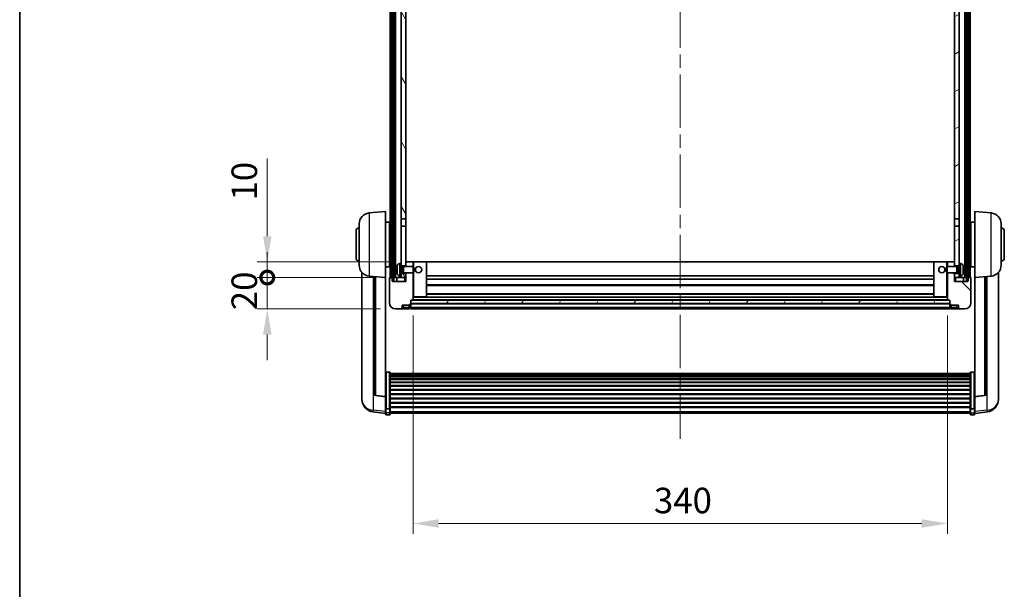
# Model space of a CAD drawing. Units: millimetres. Extents: x 0 to 13168, y 0 to 1827.
# Drawn here: x 2356 to 2983, y 1102 to 1464 of the extents above; entities that cross this region are included whole.
import ezdxf

# ---------------------------------------------------------------- set-up
doc = ezdxf.new("R2010")
doc.units = ezdxf.units.MM
doc.header["$LTSCALE"] = 6
doc.linetypes.add('CHAIN', pattern=[0.3543, 0.2362, -0.0295, 0.0591, -0.0295])
doc.layers.get('Defpoints').update_dxf_attribs({"lineweight": 25})
for name, color, linetype, lineweight in [('Border (ISO)', 7, 'Continuous', 35), ('Centerline (ISO)', 131, 'Continuous', 18), ('Dimension (ISO)', 7, 'Continuous', 18), ('Hatch (ISO)', 1, 'Continuous', 18), ('Visible (ISO)', 7, 'Continuous', 35), ('Visible Narrow (ISO)', 7, 'Continuous', 25)]:
    doc.layers.add(name, color=color, linetype=linetype, lineweight=lineweight)
doc.styles.add('Note Text (TK)', font='txt')
doc.dimstyles.new('Default - Method 1b (TK)', dxfattribs={"dimscale": 6, "dimtxt": 2.5, "dimasz": 2.5, "dimexe": 1, "dimexo": 1.5, "dimgap": 1, "dimtad": 1, "dimtoh": 1, "dimrnd": 1e-08, "dimdsep": 46, "dimtxsty": 'Note Text (TK)', "dimcen": 0.09, "dimdle": 5, "dimclrd": 100, "dimclre": 100, "dimclrt": 7, "dimadec": 1, "dimazin": 1, "dimtfac": 1, "dimtmove": 0, "dimatfit": 3, "dimfxl": 0, "dimtolj": 1, "dimlwd": -1, "dimlwe": -1, "dimarcsym": 0})
pattern_1 = [(60, (2261.75, -52), (-17.8726, 10.31876), [])]

# ---------------------------------------------------------------- blocks, each defined once
blk = doc.blocks.new('図面枠 tk図枠')
at = {"layer": 'Border (ISO)'}
blk.add_line((14.5, 289), (14.5, 8), dxfattribs=at)
blk = doc.blocks.new('*D65')
at = {"layer": 'Defpoints', "color": 0, "transparency": 16777216}
for p in [(2606.3, 1285.69), (2946.3, 1285.69), (2946.3, 1143.49)]:
    blk.add_point(p, dxfattribs=at)
at = {"layer": 'Dimension (ISO)', "color": 100, "transparency": 16777216}
for p, q in [((2606.3, 1275.94), (2606.3, 1136.99)), ((2946.3, 1275.94), (2946.3, 1136.99)), ((2622.55, 1143.49), (2930.05, 1143.49))]:
    blk.add_line(p, q, dxfattribs=at)
for points in [[(2622.55, 1146.2), (2622.55, 1140.78), (2606.3, 1143.49)], [(2930.05, 1146.2), (2930.05, 1140.78), (2946.3, 1143.49)]]:
    blk.add_solid(points, dxfattribs=at)
at = {"layer": 'Dimension (ISO)', "color": 7, "transparency": 16777216, "insert": (2759.58, 1158.12), "char_height": 16.25, "attachment_point": 4, "style": 'Note Text (TK)'}
blk.add_mtext('\\A1;340', dxfattribs=at)
blk = doc.blocks.new('_DotSmall')
at = {"color": 0, "linetype": 'ByBlock', "const_width": 0.5}
blk.add_lwpolyline([(-0.0625, 0, 1), (0.0625, 0, 1)], format="xyb", close=True, dxfattribs=at)
blk = doc.blocks.new('*D77')
at = {"layer": 'Defpoints', "color": 0, "transparency": 16777216}
for p in [(2513.55, 1299.99), (2591.55, 1299.99), (2595.3, 1279.99)]:
    blk.add_point(p, dxfattribs=at)
at = {"layer": 'Dimension (ISO)', "color": 100, "transparency": 16777216}
for p, q in [((2513.55, 1299.99), (2513.55, 1316.24)), ((2581.8, 1299.99), (2507.05, 1299.99)), ((2513.55, 1279.99), (2513.55, 1299.99)), ((2585.55, 1279.99), (2507.05, 1279.99)), ((2513.55, 1263.74), (2513.55, 1247.49))]:
    blk.add_line(p, q, dxfattribs=at)
blk.add_solid([(2510.84, 1263.74), (2516.25, 1263.74), (2513.55, 1279.99)], dxfattribs=at)
at = {"layer": 'Dimension (ISO)', "color": 100, "transparency": 16777216, "xscale": 16.25, "yscale": 16.25, "zscale": 16.25, "rotation": 270}
blk.add_blockref('_DotSmall', (2513.55, 1299.99), dxfattribs=at)
at = {"layer": 'Dimension (ISO)', "color": 7, "transparency": 16777216, "insert": (2498.92, 1279.19), "char_height": 16.25, "attachment_point": 4, "rotation": 90, "style": 'Note Text (TK)'}
blk.add_mtext('\\A1;20', dxfattribs=at)
blk = doc.blocks.new('*D78')
at = {"layer": 'Defpoints', "color": 0, "transparency": 16777216}
for p in [(2513.55, 1309.99), (2600.9, 1309.99), (2591.55, 1299.99)]:
    blk.add_point(p, dxfattribs=at)
at = {"layer": 'Dimension (ISO)', "color": 100, "transparency": 16777216}
for p, q in [((2513.55, 1326.24), (2513.55, 1375.81)), ((2591.15, 1309.99), (2507.05, 1309.99)), ((2513.55, 1299.99), (2513.55, 1309.99)), ((2581.8, 1299.99), (2507.05, 1299.99)), ((2513.55, 1299.99), (2513.55, 1283.74))]:
    blk.add_line(p, q, dxfattribs=at)
blk.add_solid([(2510.84, 1326.24), (2516.25, 1326.24), (2513.55, 1309.99)], dxfattribs=at)
at = {"layer": 'Dimension (ISO)', "color": 100, "transparency": 16777216, "xscale": 16.25, "yscale": 16.25, "zscale": 16.25, "rotation": 90}
blk.add_blockref('_DotSmall', (2513.55, 1299.99), dxfattribs=at)
at = {"layer": 'Dimension (ISO)', "color": 7, "transparency": 16777216, "insert": (2498.92, 1348.99), "char_height": 16.25, "attachment_point": 4, "rotation": 90, "style": 'Note Text (TK)'}
blk.add_mtext('\\A1;10', dxfattribs=at)

msp = doc.modelspace()

# ---------------------------------------------------------------- hatches: boundary and pattern name
at = {"layer": 'Hatch (ISO)'}
h = msp.add_hatch(dxfattribs=at)
h.set_pattern_fill('ANSI31', color=256, scale=165.1, angle=14.9999778, style=0)
h.set_pattern_definition(pattern_1)
h.paths.add_polyline_path([(2958.5464, 1717.4931), (2958.5464, 1297.9931), (2959.2964, 1297.9931), (2959.5464, 1297.9931), (2959.5464, 1299.9931), (2959.5464, 1717.4931)])
h.paths.add_polyline_path([(2593.0464, 1717.4931), (2593.0464, 1299.9931), (2593.0464, 1297.9931), (2593.2964, 1297.9931), (2594.0464, 1297.9931), (2594.0464, 1717.4931)])
h = msp.add_hatch(dxfattribs=at)
h.set_pattern_fill('ANSI31', color=256, scale=165.1, angle=75.0001754, style=0)
h.set_pattern_definition([(120.0002, (2261.75, -52), (-17.87257, -10.3188), [])])
h.paths.add_polyline_path([(2598.7964, 1674.7431), (2601.7964, 1674.7431), (2601.7964, 1717.4931), (2598.7964, 1717.4931)])
h.paths.add_polyline_path([(2598.7964, 1337.2431), (2601.7964, 1337.2431), (2601.7964, 1670.2431), (2598.7964, 1670.2431)])
h.paths.add_polyline_path([(2598.7964, 1308.9931), (2598.7964, 1307.4931), (2601.7964, 1307.4931), (2601.7964, 1309.8931), (2601.7964, 1332.7431), (2598.7964, 1332.7431)])
h.paths.add_polyline_path([(2598.7964, 1302.4931), (2598.7964, 1300.9931), (2598.7964, 1299.9931), (2601.7964, 1299.9931), (2601.7964, 1302.4931)])
h = msp.add_hatch(dxfattribs=at)
h.set_pattern_fill('ANSI31', color=256, scale=165.1, angle=-14.9999778, style=0)
h.set_pattern_definition([(30, (2261.75, -52), (-10.31876, 17.8726), [])])
h.paths.add_polyline_path([(2950.7964, 1674.7431), (2953.7964, 1674.7431), (2953.7964, 1717.4931), (2950.7964, 1717.4931)])
h.paths.add_polyline_path([(2953.7964, 1670.2431), (2950.7964, 1670.2431), (2950.7964, 1337.2431), (2953.7964, 1337.2431)])
h.paths.add_polyline_path([(2953.7964, 1307.4931), (2953.7964, 1308.9931), (2953.7964, 1332.7431), (2950.7964, 1332.7431), (2950.7964, 1309.8931), (2950.7964, 1307.4931)])
h.paths.add_polyline_path([(2953.7964, 1300.9931), (2953.7964, 1302.4931), (2950.7964, 1302.4931), (2950.7964, 1299.9931), (2953.7964, 1299.9931)])
h = msp.add_hatch(dxfattribs=at)
h.set_pattern_fill('ANSI31', color=256, scale=165.1, style=0)
h.set_pattern_definition([(45, (2261.75, -52), (-14.59292, 14.59292), [])])
edge = h.paths.add_edge_path()
edge.add_ellipse((2604.5464, 1283.0431), major_axis=(0, -0.25), ratio=1, start_angle=0, end_angle=90)
edge.add_line((2604.7964, 1283.0431), (2604.7964, 1283.4931))
edge.add_line((2604.7964, 1283.4931), (2604.7964, 1285.4931))
edge.add_line((2604.7964, 1285.4931), (2604.7964, 1285.5931))
edge.add_line((2604.7964, 1285.5931), (2606.1964, 1285.5931))
edge.add_ellipse((2606.1964, 1285.6931), major_axis=(0, -0.1), ratio=1, start_angle=0, end_angle=90)
edge.add_line((2606.2964, 1285.6931), (2606.2964, 1302.9931))
edge.add_line((2606.2964, 1302.9931), (2601.7964, 1302.9931))
edge.add_line((2601.7964, 1302.9931), (2601.7964, 1302.4931))
edge.add_line((2601.7964, 1302.4931), (2601.7964, 1299.9931))
edge.add_line((2601.7964, 1299.9931), (2601.7964, 1297.4931))
edge.add_line((2601.7964, 1297.4931), (2593.2964, 1297.4931))
edge.add_line((2593.2964, 1297.4931), (2593.2964, 1297.9931))
edge.add_line((2593.2964, 1297.9931), (2593.2964, 1299.9931))
edge.add_line((2593.2964, 1299.9931), (2593.0464, 1299.9931))
edge.add_line((2593.0464, 1299.9931), (2591.5464, 1299.9931))
edge.add_ellipse((2591.5464, 1299.7431), major_axis=(0, 0.25), ratio=1, start_angle=0, end_angle=90)
edge.add_line((2591.2964, 1299.7431), (2591.2964, 1283.9931))
edge.add_ellipse((2595.2964, 1283.9931), major_axis=(-4, 0), ratio=1, start_angle=0, end_angle=90)
edge.add_line((2595.2964, 1279.9931), (2598.2964, 1279.9931))
edge.add_ellipse((2598.2964, 1280.9931), major_axis=(0, -1), ratio=1, start_angle=0, end_angle=90)
edge.add_line((2599.2964, 1280.9931), (2599.2964, 1282.4931))
edge.add_line((2599.2964, 1282.4931), (2603.7964, 1282.4931))
edge.add_line((2603.7964, 1282.4931), (2603.7964, 1282.7931))
edge.add_line((2603.7964, 1282.7931), (2604.5464, 1282.7931))
edge = h.paths.add_edge_path()
edge.add_ellipse((2606.1964, 1309.8931), major_axis=(0.1, 0), ratio=1, start_angle=0, end_angle=90)
edge.add_line((2606.1964, 1309.9931), (2601.8964, 1309.9931))
edge.add_ellipse((2601.8964, 1309.8931), major_axis=(0, 0.1), ratio=1, start_angle=0, end_angle=90)
edge.add_line((2601.7964, 1309.8931), (2601.7964, 1307.4931))
edge.add_line((2601.7964, 1307.4931), (2601.7964, 1306.9931))
edge.add_line((2601.7964, 1306.9931), (2606.2964, 1306.9931))
edge.add_line((2606.2964, 1306.9931), (2606.2964, 1309.8931))
h = msp.add_hatch(dxfattribs=at)
h.set_pattern_fill('ANSI31', color=256, scale=165.1, angle=90.0002105, style=0)
h.set_pattern_definition([(135.0002, (2261.75, -52), (-14.59286, -14.59297), [])])
edge = h.paths.add_edge_path()
edge.add_ellipse((2948.0464, 1283.0431), major_axis=(-0.25, 0), ratio=1, start_angle=0, end_angle=90)
edge.add_line((2948.0464, 1282.7931), (2948.7964, 1282.7931))
edge.add_line((2948.7964, 1282.7931), (2948.7964, 1282.4931))
edge.add_line((2948.7964, 1282.4931), (2953.2964, 1282.4931))
edge.add_line((2953.2964, 1282.4931), (2953.2964, 1280.9931))
edge.add_ellipse((2954.2964, 1280.9931), major_axis=(-1, 0), ratio=1, start_angle=0, end_angle=90)
edge.add_line((2954.2964, 1279.9931), (2957.2964, 1279.9931))
edge.add_ellipse((2957.2964, 1283.9931), major_axis=(0, -4), ratio=1, start_angle=0, end_angle=90)
edge.add_line((2961.2964, 1283.9931), (2961.2964, 1299.7431))
edge.add_ellipse((2961.0464, 1299.7431), major_axis=(0.25, 0), ratio=1, start_angle=0, end_angle=90)
edge.add_line((2961.0464, 1299.9931), (2959.5464, 1299.9931))
edge.add_line((2959.5464, 1299.9931), (2959.2964, 1299.9931))
edge.add_line((2959.2964, 1299.9931), (2959.2964, 1297.9931))
edge.add_line((2959.2964, 1297.9931), (2959.2964, 1297.4931))
edge.add_line((2959.2964, 1297.4931), (2950.7964, 1297.4931))
edge.add_line((2950.7964, 1297.4931), (2950.7964, 1299.9931))
edge.add_line((2950.7964, 1299.9931), (2950.7964, 1302.4931))
edge.add_line((2950.7964, 1302.4931), (2950.7964, 1302.9931))
edge.add_line((2950.7964, 1302.9931), (2946.2964, 1302.9931))
edge.add_line((2946.2964, 1302.9931), (2946.2964, 1285.6931))
edge.add_ellipse((2946.3964, 1285.6931), major_axis=(-0.1, 0), ratio=1, start_angle=0, end_angle=90)
edge.add_line((2946.3964, 1285.5931), (2947.7964, 1285.5931))
edge.add_line((2947.7964, 1285.5931), (2947.7964, 1285.4931))
edge.add_line((2947.7964, 1285.4931), (2947.7964, 1283.4931))
edge.add_line((2947.7964, 1283.4931), (2947.7964, 1283.0431))
edge = h.paths.add_edge_path()
edge.add_ellipse((2946.3964, 1309.8931), major_axis=(0, 0.1), ratio=1, start_angle=0, end_angle=90)
edge.add_line((2946.2964, 1309.8931), (2946.2964, 1306.9931))
edge.add_line((2946.2964, 1306.9931), (2950.7964, 1306.9931))
edge.add_line((2950.7964, 1306.9931), (2950.7964, 1307.4931))
edge.add_line((2950.7964, 1307.4931), (2950.7964, 1309.8931))
edge.add_ellipse((2950.6964, 1309.8931), major_axis=(0.1, 0), ratio=1, start_angle=0, end_angle=90)
edge.add_line((2950.6964, 1309.9931), (2946.3964, 1309.9931))
h = msp.add_hatch(dxfattribs=at)
h.set_pattern_fill('ANSI31', color=256, scale=165.1, angle=14.9999778, style=0)
h.set_pattern_definition(pattern_1)
h.paths.add_polyline_path([(2604.7964, 1285.4931), (2604.7964, 1283.4931), (2947.7964, 1283.4931), (2947.7964, 1285.4931)])

# ---------------------------------------------------------------- linework, layer by layer
at = {"layer": 'Centerline (ISO)', "linetype": 'CHAIN', "ltscale": 23.990969}
msp.add_line((2776.2964, 1735.2431), (2776.2964, 1197.346), dxfattribs=at)
at = {"layer": 'Visible (ISO)'}
for p, q in [((2591.7964, 1299.9931), (2591.7964, 1717.4931)), ((2592.7964, 1299.9931), (2592.7964, 1717.4931)), ((2593.0464, 1717.4931), (2593.0464, 1297.9931)), ((2594.0464, 1297.9931), (2594.0464, 1717.4931)), ((2594.1464, 1299.9931), (2594.1464, 1717.4931)), ((2595.1464, 1299.9931), (2595.1464, 1717.4931)), ((2957.4464, 1299.9931), (2957.4464, 1717.4931)), ((2958.4464, 1299.9931), (2958.4464, 1717.4931)), ((2958.5464, 1717.4931), (2958.5464, 1297.9931)), ((2959.5464, 1297.9931), (2959.5464, 1717.4931)), ((2959.7964, 1299.9931), (2959.7964, 1717.4931)), ((2960.7964, 1299.9931), (2960.7964, 1717.4931)), ((2598.7964, 1670.2431), (2598.7964, 1337.2431)), ((2601.7964, 1337.2431), (2601.7964, 1670.2431)), ((2950.7964, 1670.2431), (2950.7964, 1337.2431)), ((2953.7964, 1337.2431), (2953.7964, 1670.2431)), ((2578.4363, 1341.0867), (2588.7964, 1341.9931)), ((2588.7964, 1341.9931), (2588.7964, 1299.9931)), ((2963.7964, 1299.9931), (2963.7964, 1341.9931)), ((2974.1565, 1341.0867), (2963.7964, 1341.9931)), ((2588.7964, 1335.1431), (2591.2964, 1335.1431)), ((2591.2964, 1306.8431), (2591.2964, 1335.1431)), ((2598.7964, 1337.2431), (2601.7964, 1337.2431)), ((2598.7964, 1332.7431), (2598.7964, 1337.2431)), ((2601.7964, 1337.2431), (2601.7964, 1332.7431)), ((2950.7964, 1337.2431), (2953.7964, 1337.2431)), ((2950.7964, 1332.7431), (2950.7964, 1337.2431)), ((2953.7964, 1337.2431), (2953.7964, 1332.7431)), ((2961.2964, 1335.1431), (2961.2964, 1306.8431)), ((2963.7964, 1335.1431), (2961.2964, 1335.1431)), ((2570.0464, 1312.4931), (2570.0464, 1329.4931)), ((2572.0464, 1307.8728), (2572.0464, 1334.1133)), ((2591.2964, 1333.4931), (2591.7964, 1333.4931)), ((2591.2964, 1328.4931), (2591.7964, 1328.4931)), ((2601.7964, 1332.7431), (2598.7964, 1332.7431)), ((2598.7964, 1332.7431), (2598.7964, 1308.9931)), ((2601.7964, 1307.4931), (2601.7964, 1332.7431)), ((2950.7964, 1332.7431), (2950.7964, 1307.4931)), ((2953.7964, 1332.7431), (2950.7964, 1332.7431)), ((2953.7964, 1308.9931), (2953.7964, 1332.7431)), ((2961.2964, 1333.4931), (2960.7964, 1333.4931)), ((2961.2964, 1328.4931), (2960.7964, 1328.4931)), ((2980.5464, 1334.1133), (2980.5464, 1307.8728)), ((2982.5464, 1329.4931), (2982.5464, 1312.4931)), ((2591.2964, 1313.4931), (2591.7964, 1313.4931)), ((2601.8964, 1309.9931), (2601.7964, 1309.9931)), ((2601.7964, 1309.8931), (2601.7964, 1306.9931)), ((2606.1964, 1309.9931), (2601.8964, 1309.9931)), ((2606.7964, 1309.9931), (2606.1964, 1309.9931)), ((2606.2964, 1306.9931), (2606.2964, 1309.8931)), ((2614.6964, 1309.9931), (2606.7964, 1309.9931)), ((2937.8964, 1309.9931), (2614.6964, 1309.9931)), ((2614.7964, 1287.6931), (2614.7964, 1309.8931)), ((2937.7964, 1309.8931), (2937.7964, 1287.6931)), ((2945.7964, 1309.9931), (2937.8964, 1309.9931)), ((2946.3964, 1309.9931), (2945.7964, 1309.9931)), ((2946.2964, 1309.8931), (2946.2964, 1306.9931)), ((2950.6964, 1309.9931), (2946.3964, 1309.9931)), ((2950.7964, 1309.9931), (2950.6964, 1309.9931)), ((2950.7964, 1306.9931), (2950.7964, 1309.8931)), ((2961.2964, 1313.4931), (2960.7964, 1313.4931)), ((2573.7964, 1303.2428), (2573.7964, 1225.2953)), ((2588.7964, 1306.8431), (2591.2964, 1306.8431)), ((2591.2964, 1308.4931), (2591.7964, 1308.4931)), ((2596.0824, 1305.2754), (2596.0824, 1304.7108)), ((2597.7374, 1308.9004), (2598.7964, 1308.9931)), ((2598.7964, 1300.9931), (2598.7964, 1308.9931)), ((2598.7964, 1307.4931), (2601.7964, 1307.4931)), ((2598.7964, 1306.7783), (2599.767, 1306.7783)), ((2599.767, 1306.7783), (2600.1964, 1306.9931)), ((2599.767, 1303.2078), (2599.767, 1306.7783)), ((2600.1964, 1302.9931), (2600.1964, 1306.9931)), ((2600.1964, 1306.9931), (2606.3669, 1306.9931)), ((2606.3669, 1302.9931), (2606.3669, 1306.9931)), ((2606.7964, 1306.5637), (2606.3669, 1306.9931)), ((2606.7964, 1303.4225), (2606.3669, 1302.9931)), ((2606.7964, 1306.5637), (2606.7964, 1303.4225)), ((2945.7964, 1306.5637), (2946.2259, 1306.9931)), ((2945.7964, 1303.4225), (2945.7964, 1306.5637)), ((2945.7964, 1303.4225), (2946.2259, 1302.9931)), ((2946.2259, 1306.9931), (2946.2259, 1302.9931)), ((2952.3964, 1306.9931), (2946.2259, 1306.9931)), ((2950.7964, 1307.4931), (2953.7964, 1307.4931)), ((2952.3964, 1306.9931), (2952.3964, 1302.9931)), ((2952.8258, 1306.7783), (2952.3964, 1306.9931)), ((2952.8258, 1306.7783), (2952.8258, 1303.2078)), ((2953.7964, 1306.7783), (2952.8258, 1306.7783)), ((2953.7964, 1308.9931), (2953.7964, 1300.9931)), ((2954.8553, 1308.9004), (2953.7964, 1308.9931)), ((2956.5104, 1304.7108), (2956.5104, 1305.2754)), ((2961.2964, 1308.4931), (2960.7964, 1308.4931)), ((2963.7964, 1306.8431), (2961.2964, 1306.8431)), ((2978.7964, 1225.2953), (2978.7964, 1303.2428)), ((2578.4363, 1300.8995), (2588.7964, 1299.9931)), ((2581.7964, 1300.6055), (2581.7964, 1225.8689)), ((2588.7964, 1224.2782), (2588.7964, 1299.9931)), ((2591.2964, 1299.7431), (2591.2964, 1283.9931)), ((2593.2964, 1299.9931), (2591.5464, 1299.9931)), ((2593.0464, 1297.9931), (2594.0464, 1297.9931)), ((2593.2964, 1297.4931), (2593.2964, 1299.9931)), ((2601.7964, 1297.4931), (2593.2964, 1297.4931)), ((2594.0464, 1299.9931), (2594.1464, 1299.9931)), ((2594.1464, 1299.9931), (2595.1464, 1299.9931)), ((2595.1464, 1299.9931), (2598.7964, 1299.9931)), ((2596.0464, 1299.9931), (2596.0464, 1297.4931)), ((2597.7374, 1301.0857), (2598.7964, 1300.9931)), ((2598.7964, 1303.2078), (2599.767, 1303.2078)), ((2601.7964, 1302.4931), (2598.7964, 1302.4931)), ((2598.7964, 1300.9931), (2598.7964, 1299.9931)), ((2598.7964, 1299.9931), (2601.7964, 1299.9931)), ((2599.767, 1303.2078), (2600.1964, 1302.9931)), ((2600.1964, 1302.9931), (2606.3669, 1302.9931)), ((2601.7964, 1302.9931), (2601.7964, 1297.4931)), ((2601.7964, 1299.9931), (2601.7964, 1302.4931)), ((2606.2964, 1285.6931), (2606.2964, 1302.9931)), ((2937.7964, 1300.9931), (2614.7964, 1300.9931)), ((2937.7964, 1298.9931), (2614.7964, 1298.9931)), ((2952.3964, 1302.9931), (2946.2259, 1302.9931)), ((2946.2964, 1302.9931), (2946.2964, 1285.6931)), ((2950.7964, 1297.4931), (2950.7964, 1302.9931)), ((2950.7964, 1302.4931), (2950.7964, 1299.9931)), ((2953.7964, 1302.4931), (2950.7964, 1302.4931)), ((2950.7964, 1299.9931), (2953.7964, 1299.9931)), ((2959.2964, 1297.4931), (2950.7964, 1297.4931)), ((2952.8258, 1303.2078), (2952.3964, 1302.9931)), ((2953.7964, 1303.2078), (2952.8258, 1303.2078)), ((2954.8553, 1301.0857), (2953.7964, 1300.9931)), ((2953.7964, 1299.9931), (2953.7964, 1300.9931)), ((2953.7964, 1299.9931), (2957.4464, 1299.9931)), ((2956.5464, 1299.9931), (2956.5464, 1297.4931)), ((2957.4464, 1299.9931), (2958.4464, 1299.9931)), ((2958.4464, 1299.9931), (2958.5464, 1299.9931)), ((2958.5464, 1297.9931), (2959.5464, 1297.9931)), ((2961.0464, 1299.9931), (2959.2964, 1299.9931)), ((2959.2964, 1299.9931), (2959.2964, 1297.4931)), ((2961.2964, 1283.9931), (2961.2964, 1299.7431)), ((2974.1565, 1300.8995), (2963.7964, 1299.9931)), ((2963.7964, 1299.9931), (2963.7964, 1224.2782)), ((2970.7964, 1225.8689), (2970.7964, 1300.6055)), ((2937.7964, 1294.9931), (2614.7964, 1294.9931)), ((2604.7964, 1283.0431), (2604.7964, 1285.5931)), ((2604.7964, 1285.5931), (2606.1964, 1285.5931)), ((2604.7964, 1285.4931), (2604.7964, 1283.4931)), ((2947.7964, 1285.4931), (2604.7964, 1285.4931)), ((2946.3964, 1285.5931), (2606.1964, 1285.5931)), ((2606.2964, 1287.5931), (2606.7964, 1287.5931)), ((2606.7964, 1287.5931), (2614.6964, 1287.5931)), ((2937.8964, 1287.5931), (2614.6964, 1287.5931)), ((2937.7964, 1289.5931), (2614.7964, 1289.5931)), ((2937.8964, 1287.5931), (2945.7964, 1287.5931)), ((2945.7964, 1287.5931), (2946.2964, 1287.5931)), ((2946.3964, 1285.5931), (2947.7964, 1285.5931)), ((2947.7964, 1285.5931), (2947.7964, 1283.0431)), ((2947.7964, 1283.4931), (2947.7964, 1285.4931)), ((2595.2964, 1279.9931), (2598.2964, 1279.9931)), ((2598.2964, 1279.9931), (2600.2964, 1279.9931)), ((2599.2964, 1280.9931), (2599.2964, 1282.4931)), ((2599.2964, 1282.4931), (2603.7964, 1282.4931)), ((2600.2964, 1279.9931), (2603.7964, 1279.9931)), ((2603.7964, 1282.4931), (2603.7964, 1282.7931)), ((2603.7964, 1282.7931), (2604.5464, 1282.7931)), ((2603.7964, 1280.9931), (2603.7964, 1282.4931)), ((2603.7964, 1280.9931), (2603.7964, 1279.9931)), ((2604.5464, 1280.2931), (2603.7964, 1280.2931)), ((2604.7964, 1283.4931), (2947.7964, 1283.4931)), ((2947.7964, 1283.3931), (2604.7964, 1283.3931)), ((2604.7964, 1283.0431), (2604.7964, 1280.9931)), ((2604.7964, 1279.9931), (2604.7964, 1280.9931)), ((2947.7964, 1279.9931), (2604.7964, 1279.9931)), ((2947.7964, 1280.9931), (2947.7964, 1283.0431)), ((2947.7964, 1280.9931), (2947.7964, 1279.9931)), ((2948.0464, 1282.7931), (2948.7964, 1282.7931)), ((2948.0464, 1280.2931), (2948.7964, 1280.2931)), ((2948.7964, 1282.7931), (2948.7964, 1282.4931)), ((2948.7964, 1282.4931), (2953.2964, 1282.4931)), ((2948.7964, 1282.4931), (2948.7964, 1280.9931)), ((2948.7964, 1279.9931), (2948.7964, 1280.9931)), ((2948.7964, 1279.9931), (2952.2964, 1279.9931)), ((2952.2964, 1279.9931), (2954.2964, 1279.9931)), ((2953.2964, 1282.4931), (2953.2964, 1280.9931)), ((2954.2964, 1279.9931), (2957.2964, 1279.9931)), ((2591.2964, 1239.8569), (2589.2964, 1239.8569)), ((2591.7964, 1239.3382), (2591.7964, 1216.8216)), ((2591.7964, 1238.9897), (2960.7964, 1238.9897)), ((2591.7964, 1238.7181), (2960.7964, 1238.7181)), ((2591.7964, 1238.267), (2960.7964, 1238.267)), ((2591.7964, 1237.9567), (2960.7964, 1237.9567)), ((2591.7964, 1237.0868), (2960.7964, 1237.0868)), ((2591.7964, 1236.7404), (2960.7964, 1236.7404)), ((2591.7964, 1235.4851), (2960.7964, 1235.4851)), ((2591.7964, 1235.106), (2960.7964, 1235.106)), ((2960.7964, 1216.8216), (2960.7964, 1239.3382)), ((2961.2964, 1239.8569), (2963.2964, 1239.8569)), ((2591.7964, 1233.5105), (2960.7964, 1233.5105)), ((2591.7964, 1233.1033), (2960.7964, 1233.1033)), ((2591.7964, 1231.2231), (2960.7964, 1231.2231)), ((2591.7964, 1230.7931), (2960.7964, 1230.7931)), ((2591.7964, 1228.6923), (2960.7964, 1228.6923)), ((2591.7964, 1228.2456), (2960.7964, 1228.2456)), ((2573.7964, 1223.5104), (2573.7964, 1224.2688)), ((2573.7964, 1223.5104), (2573.7964, 1222.4743)), ((2588.7964, 1224.1521), (2582.6789, 1224.8759)), ((2588.7964, 1224.2782), (2588.7964, 1224.1521)), ((2588.7964, 1224.1521), (2588.7964, 1217.5582)), ((2591.7964, 1225.9949), (2960.7964, 1225.9949)), ((2591.7964, 1225.5381), (2960.7964, 1225.5381)), ((2591.7964, 1223.2131), (2960.7964, 1223.2131)), ((2591.7964, 1222.7531), (2960.7964, 1222.7531)), ((2963.7964, 1224.1521), (2969.9139, 1224.8759)), ((2963.7964, 1224.1521), (2963.7964, 1224.2782)), ((2963.7964, 1217.5582), (2963.7964, 1224.1521)), ((2978.7964, 1224.2688), (2978.7964, 1223.5104)), ((2978.7964, 1222.4743), (2978.7964, 1223.5104)), ((2588.7964, 1216.8216), (2588.7964, 1217.5582)), ((2588.7964, 1216.8216), (2588.7964, 1214.2348)), ((2591.2964, 1216.4742), (2589.2964, 1216.4742)), ((2591.7964, 1220.428), (2960.7964, 1220.428)), ((2591.7964, 1219.9712), (2960.7964, 1219.9712)), ((2591.7964, 1217.7206), (2960.7964, 1217.7206)), ((2591.7964, 1217.2912), (2960.7964, 1217.2912)), ((2591.7964, 1214.2348), (2591.7964, 1216.8216)), ((2960.7964, 1216.8216), (2960.7964, 1214.2348)), ((2961.2964, 1216.4742), (2963.2964, 1216.4742)), ((2963.7964, 1217.5582), (2963.7964, 1216.8216)), ((2963.7964, 1214.2348), (2963.7964, 1216.8216)), ((2588.7964, 1213.5808), (2580.847, 1214.5308)), ((2588.7964, 1213.096), (2588.7964, 1214.2348)), ((2591.2964, 1212.596), (2589.2964, 1212.596)), ((2591.7964, 1214.2348), (2591.7964, 1213.096)), ((2591.7964, 1213.596), (2960.7964, 1213.596)), ((2960.7964, 1213.096), (2960.7964, 1214.2348)), ((2961.2964, 1212.596), (2963.2964, 1212.596)), ((2963.7964, 1213.5808), (2971.7457, 1214.5308)), ((2963.7964, 1214.2348), (2963.7964, 1213.096))]:
    msp.add_line(p, q, dxfattribs=at)
for centre in [(2609.7964, 1304.9931), (2942.7964, 1304.9931)]:
    msp.add_circle(centre, 2, dxfattribs=at)
for centre, radius, start, end in [((2579.0464, 1334.1133), 7, 95, 180), ((2973.5464, 1334.1133), 7, 0, 85), ((2572.0464, 1329.4931), 2, 90, 180), ((2980.5464, 1329.4931), 2, 0, 90), ((2572.0464, 1312.4931), 2, 180, 270), ((2601.8964, 1309.8931), 0.1, 90, 180), ((2606.1964, 1309.8931), 0.1, 0, 90), ((2614.6964, 1309.8931), 0.1, 0, 90), ((2937.8964, 1309.8931), 0.1, 90, 180), ((2946.3964, 1309.8931), 0.1, 90, 180), ((2950.6964, 1309.8931), 0.1, 0, 90), ((2980.5464, 1312.4931), 2, 270, 0), ((2579.0464, 1307.8728), 7, 180, 265), ((2596.207, 1307.1777), 0.1246, 159.9603927, 178.1851739), ((2602.1964, 1304.9931), 6.5, 151.8272659, 159.9603927), ((2597.8769, 1307.3065), 1.6, 95, 151.8272659), ((2954.7159, 1307.3065), 1.6, 28.1727341, 85), ((2950.3964, 1304.9931), 6.5, 20.0396073, 28.1727341), ((2956.3858, 1307.1777), 0.1246, 1.8148261, 20.0396073), ((2973.5464, 1307.8728), 7, 275, 0), ((2591.5464, 1299.7431), 0.25, 90, 180), ((2596.207, 1302.8084), 0.1246, 181.8148261, 200.0396073), ((2602.1964, 1304.9931), 6.5, 200.0396073, 208.1727341), ((2597.8769, 1302.6796), 1.6, 208.1727341, 265), ((2954.7159, 1302.6796), 1.6, 275, 331.8272659), ((2950.3964, 1304.9931), 6.5, 331.8272659, 339.9603927), ((2956.3858, 1302.8084), 0.1246, 339.9603927, 358.1851739), ((2961.0464, 1299.7431), 0.25, 0, 90), ((2606.1964, 1285.6931), 0.1, 270, 0), ((2614.6964, 1287.6931), 0.1, 270, 0), ((2937.8964, 1287.6931), 0.1, 180, 270), ((2946.3964, 1285.6931), 0.1, 180, 270), ((2595.2964, 1283.9931), 4, 180, 270), ((2598.2964, 1280.9931), 1, 270, 0), ((2604.5464, 1283.0431), 0.25, 270, 0), ((2604.5464, 1280.5431), 0.25, 270, 0), ((2948.0464, 1283.0431), 0.25, 180, 270), ((2948.0464, 1280.5431), 0.25, 180, 270), ((2954.2964, 1280.9931), 1, 180, 270), ((2957.2964, 1283.9931), 4, 270, 0), ((2581.7964, 1222.4743), 8, 180, 263.1848065), ((2582.7964, 1225.8689), 1, 180, 263.2530935), ((2969.7964, 1225.8689), 1, 276.7469065, 0), ((2970.7964, 1222.4743), 8, 276.8151935, 0), ((2589.2964, 1213.096), 0.5, 180, 270), ((2591.2964, 1213.096), 0.5, 270, 0), ((2961.2964, 1213.096), 0.5, 180, 270), ((2963.2964, 1213.096), 0.5, 270, 0)]:
    msp.add_arc(centre, radius, start, end, dxfattribs=at)
for centre, major_axis, ratio, start_param, end_param in [((2602.1841, 1304.9859), (-3.2829, 5.6083), 0.99488747, 0.69485901, 0.93384331), ((2602.1841, 1304.8535), (-6.4737, 0.5671), 0.05101764, 0.10959827, 0.34858257), ((2602.1841, 1305.1327), (-6.4737, -0.5671), 0.05101764, 5.93460274, 6.17358703), ((2602.1841, 1305.0002), (3.2829, 5.6083), 0.99488747, 2.20774935, 2.44673364), ((2950.4086, 1304.9859), (-3.2829, -5.6083), 0.99488747, 2.20774935, 2.44673364), ((2950.4086, 1304.8535), (6.4737, 0.5671), 0.05101764, 5.93460274, 6.17358703), ((2950.4086, 1305.1327), (6.4737, -0.5671), 0.05101764, 0.10959827, 0.34858257), ((2950.4086, 1305.0002), (3.2829, -5.6083), 0.99488747, 0.69485901, 0.93384331)]:
    msp.add_ellipse(centre, major_axis=major_axis, ratio=ratio, start_param=start_param, end_param=end_param, dxfattribs=at)
for points, knots in [([(2595.7461, 1305.3811), (2595.7418, 1305.3836), (2595.7381, 1305.3944), (2595.7334, 1305.4327), (2595.7325, 1305.4601), (2595.7332, 1305.522), (2595.7348, 1305.5605), (2595.74, 1305.6326), (2595.7428, 1305.6646), (2595.7461, 1305.6958)], [0, 0, 0, 0, 0.0125039067, 0.0125039067, 0.0250078135, 0.0250078135, 0.0375277995, 0.0375277995, 0.0466766392, 0.0466766392, 0.0466766392, 0.0466766392]), ([(2595.7461, 1304.2904), (2595.7418, 1304.3317), (2595.7381, 1304.3755), (2595.7334, 1304.4552), (2595.7325, 1304.4911), (2595.7332, 1304.5471), (2595.7348, 1304.5708), (2595.74, 1304.5968), (2595.7428, 1304.6032), (2595.7461, 1304.6051)], [0, 0, 0, 0, 0.0124997785, 0.0124997785, 0.0249995571, 0.0249995571, 0.0375236714, 0.0375236714, 0.0466766062, 0.0466766062, 0.0466766062, 0.0466766062]), ([(2956.8466, 1305.6958), (2956.851, 1305.6544), (2956.8547, 1305.6107), (2956.8593, 1305.531), (2956.8602, 1305.4951), (2956.8596, 1305.4391), (2956.8579, 1305.4154), (2956.8528, 1305.3894), (2956.8499, 1305.3829), (2956.8466, 1305.3811)], [0, 0, 0, 0, 0.0124997785, 0.0124997785, 0.0249995571, 0.0249995571, 0.0375236714, 0.0375236714, 0.0466766062, 0.0466766062, 0.0466766062, 0.0466766062]), ([(2956.8466, 1304.6051), (2956.851, 1304.6026), (2956.8547, 1304.5918), (2956.8593, 1304.5535), (2956.8602, 1304.5261), (2956.8596, 1304.4642), (2956.8579, 1304.4256), (2956.8528, 1304.3536), (2956.8499, 1304.3216), (2956.8466, 1304.2904)], [0, 0, 0, 0, 0.0125039067, 0.0125039067, 0.0250078135, 0.0250078135, 0.0375277995, 0.0375277995, 0.0466766392, 0.0466766392, 0.0466766392, 0.0466766392]), ([(2588.7964, 1239.3382), (2588.7964, 1239.3393), (2588.7964, 1239.3404), (2588.7966, 1239.379), (2588.8007, 1239.4165), (2588.8167, 1239.4896), (2588.8285, 1239.5252), (2588.8713, 1239.6196), (2588.9099, 1239.6744), (2589.0038, 1239.7638), (2589.0573, 1239.7985), (2589.1734, 1239.845), (2589.2345, 1239.8569), (2589.2964, 1239.8569)], [-0.0809227639, -0.0809227639, -0.0809227639, -0.0809227639, -0.0805886357, -0.0805886357, -0.0691479127, -0.0691479127, -0.0577655589, -0.0577655589, -0.0376220805, -0.0376220805, -0.0185556094, -0.0185556094, 0, 0, 0, 0]), ([(2591.2964, 1239.8569), (2591.3582, 1239.8569), (2591.4193, 1239.845), (2591.5354, 1239.7985), (2591.5889, 1239.7638), (2591.6828, 1239.6744), (2591.7214, 1239.6196), (2591.7642, 1239.5252), (2591.776, 1239.4896), (2591.792, 1239.4165), (2591.7961, 1239.379), (2591.7964, 1239.3404), (2591.7964, 1239.3393), (2591.7964, 1239.3382)], [-0.0807455701, -0.0807455701, -0.0807455701, -0.0807455701, -0.0621538264, -0.0621538264, -0.0430502261, -0.0430502261, -0.0228675214, -0.0228675214, -0.011463002, -0.011463002, 0, 0, 0.0003347789, 0.0003347789, 0.0003347789, 0.0003347789]), ([(2960.7964, 1239.3382), (2960.7964, 1239.3393), (2960.7964, 1239.3404), (2960.7966, 1239.379), (2960.8007, 1239.4165), (2960.8167, 1239.4896), (2960.8285, 1239.5252), (2960.8713, 1239.6196), (2960.9099, 1239.6744), (2961.0038, 1239.7638), (2961.0573, 1239.7985), (2961.1734, 1239.845), (2961.2345, 1239.8569), (2961.2964, 1239.8569)], [-0.0809227639, -0.0809227639, -0.0809227639, -0.0809227639, -0.0805886357, -0.0805886357, -0.0691479127, -0.0691479127, -0.0577655589, -0.0577655589, -0.0376220805, -0.0376220805, -0.0185556094, -0.0185556094, 0, 0, 0, 0]), ([(2963.7964, 1239.3382), (2963.7964, 1239.3393), (2963.7964, 1239.3404), (2963.7961, 1239.379), (2963.792, 1239.4165), (2963.776, 1239.4896), (2963.7642, 1239.5252), (2963.7214, 1239.6196), (2963.6828, 1239.6744), (2963.5889, 1239.7638), (2963.5354, 1239.7985), (2963.4193, 1239.845), (2963.3582, 1239.8569), (2963.2964, 1239.8569)], [-0.0003347789, -0.0003347789, -0.0003347789, -0.0003347789, 0, 0, 0.011463002, 0.011463002, 0.0228675214, 0.0228675214, 0.0430502261, 0.0430502261, 0.0621538264, 0.0621538264, 0.0807455701, 0.0807455701, 0.0807455701, 0.0807455701]), ([(2573.7964, 1225.2953), (2573.7964, 1225.2183), (2573.7967, 1225.1429), (2573.7997, 1224.6575), (2573.806, 1224.3111), (2573.806, 1223.8139), (2573.7997, 1223.6279), (2573.7967, 1223.5305), (2573.7964, 1223.5188), (2573.7964, 1223.5104)], [4.535339596, 4.535339596, 4.535339596, 4.535339596, 4.561894963, 4.561894963, 4.711051305, 4.711051305, 4.860207647, 4.860207647, 4.886763014, 4.886763014, 4.886763014, 4.886763014]), ([(2573.7964, 1224.2688), (2573.7964, 1224.3231), (2573.7967, 1224.38), (2573.7979, 1224.5331), (2573.7989, 1224.6332), (2573.8, 1224.7384)], [4.5353395957, 4.5353395957, 4.5353395957, 4.5353395957, 4.5618949629, 4.5618949629, 4.6038245845, 4.6038245845, 4.6038245845, 4.6038245845]), ([(2978.7964, 1223.5104), (2978.7964, 1223.5188), (2978.7961, 1223.5305), (2978.793, 1223.6279), (2978.7867, 1223.8139), (2978.7867, 1224.3111), (2978.793, 1224.6575), (2978.7961, 1225.1429), (2978.7964, 1225.2183), (2978.7964, 1225.2953)], [4.535339596, 4.535339596, 4.535339596, 4.535339596, 4.561894963, 4.561894963, 4.711051305, 4.711051305, 4.860207647, 4.860207647, 4.886763014, 4.886763014, 4.886763014, 4.886763014]), ([(2978.7928, 1224.7384), (2978.7938, 1224.6332), (2978.7949, 1224.5331), (2978.7961, 1224.38), (2978.7964, 1224.3231), (2978.7964, 1224.2688)], [4.818278025, 4.818278025, 4.818278025, 4.818278025, 4.8602076466, 4.8602076466, 4.8867630138, 4.8867630138, 4.8867630138, 4.8867630138]), ([(2588.7964, 1216.8216), (2588.7964, 1216.8208), (2588.7964, 1216.8201), (2588.7966, 1216.7943), (2588.8007, 1216.7693), (2588.8167, 1216.7204), (2588.8285, 1216.6966), (2588.8713, 1216.6334), (2588.9099, 1216.5967), (2589.0038, 1216.5367), (2589.0573, 1216.5134), (2589.1734, 1216.4822), (2589.2345, 1216.4742), (2589.2964, 1216.4742)], [-0.0003347789, -0.0003347789, -0.0003347789, -0.0003347789, 0, 0, 0.011463002, 0.011463002, 0.0228675214, 0.0228675214, 0.0430502261, 0.0430502261, 0.0621538264, 0.0621538264, 0.0807455701, 0.0807455701, 0.0807455701, 0.0807455701]), ([(2591.7964, 1216.8216), (2591.7964, 1216.8208), (2591.7964, 1216.8201), (2591.7961, 1216.7943), (2591.792, 1216.7693), (2591.776, 1216.7204), (2591.7642, 1216.6966), (2591.7214, 1216.6334), (2591.6828, 1216.5967), (2591.5889, 1216.5367), (2591.5354, 1216.5134), (2591.4193, 1216.4822), (2591.3582, 1216.4742), (2591.2964, 1216.4742)], [-0.0809227639, -0.0809227639, -0.0809227639, -0.0809227639, -0.0805886357, -0.0805886357, -0.0691479127, -0.0691479127, -0.0577655589, -0.0577655589, -0.0376220805, -0.0376220805, -0.0185556094, -0.0185556094, 0, 0, 0, 0]), ([(2961.2964, 1216.4742), (2961.2345, 1216.4742), (2961.1734, 1216.4822), (2961.0573, 1216.5134), (2961.0038, 1216.5367), (2960.9099, 1216.5967), (2960.8713, 1216.6334), (2960.8285, 1216.6966), (2960.8167, 1216.7204), (2960.8007, 1216.7693), (2960.7966, 1216.7943), (2960.7964, 1216.8201), (2960.7964, 1216.8208), (2960.7964, 1216.8216)], [-0.0807455701, -0.0807455701, -0.0807455701, -0.0807455701, -0.0621538264, -0.0621538264, -0.0430502261, -0.0430502261, -0.0228675214, -0.0228675214, -0.011463002, -0.011463002, 0, 0, 0.0003347789, 0.0003347789, 0.0003347789, 0.0003347789]), ([(2963.7964, 1216.8216), (2963.7964, 1216.8208), (2963.7964, 1216.8201), (2963.7961, 1216.7943), (2963.792, 1216.7693), (2963.776, 1216.7204), (2963.7642, 1216.6966), (2963.7214, 1216.6334), (2963.6828, 1216.5967), (2963.5889, 1216.5367), (2963.5354, 1216.5134), (2963.4193, 1216.4822), (2963.3582, 1216.4742), (2963.2964, 1216.4742)], [-0.0809227639, -0.0809227639, -0.0809227639, -0.0809227639, -0.0805886357, -0.0805886357, -0.0691479127, -0.0691479127, -0.0577655589, -0.0577655589, -0.0376220805, -0.0376220805, -0.0185556094, -0.0185556094, 0, 0, 0, 0])]:
    msp.add_open_spline(points, degree=3, knots=knots, dxfattribs=at)
at = {"layer": 'Visible Narrow (ISO)'}
for p, q in [((2578.4363, 1341.0867), (2578.4363, 1300.8995)), ((2974.1565, 1300.8995), (2974.1565, 1341.0867)), ((2606.2964, 1309.8931), (2606.7964, 1309.8931)), ((2606.7964, 1309.9931), (2606.7964, 1309.8931)), ((2606.7964, 1309.8931), (2614.6964, 1309.8931)), ((2606.7964, 1306.5637), (2606.7964, 1309.8931)), ((2614.6964, 1309.8931), (2614.6964, 1309.9931)), ((2614.6964, 1309.8931), (2614.7964, 1309.8931)), ((2614.6964, 1309.8931), (2614.6964, 1287.6931)), ((2937.7964, 1309.6931), (2614.7964, 1309.6931)), ((2937.8964, 1309.8931), (2937.7964, 1309.8931)), ((2937.8964, 1309.9931), (2937.8964, 1309.8931)), ((2937.8964, 1287.6931), (2937.8964, 1309.8931)), ((2937.8964, 1309.8931), (2945.7964, 1309.8931)), ((2945.7964, 1309.9931), (2945.7964, 1309.8931)), ((2945.7964, 1309.8931), (2945.7964, 1306.5637)), ((2945.7964, 1309.8931), (2946.2964, 1309.8931)), ((2596.0899, 1307.2204), (2596.0899, 1307.2027)), ((2596.0899, 1305.2737), (2596.0899, 1304.7125)), ((2596.4664, 1301.9242), (2596.4664, 1308.0619)), ((2597.7374, 1308.9004), (2597.7374, 1301.0857)), ((2606.7964, 1287.6931), (2606.7964, 1303.4225)), ((2945.7964, 1303.4225), (2945.7964, 1287.6931)), ((2954.8553, 1301.0857), (2954.8553, 1308.9004)), ((2956.1263, 1308.0619), (2956.1263, 1301.9242)), ((2956.5028, 1307.2027), (2956.5028, 1307.2204)), ((2956.5028, 1304.7125), (2956.5028, 1305.2737)), ((2581.0991, 1215.5725), (2581.0991, 1300.6665)), ((2582.7092, 1224.9983), (2582.7092, 1300.5256)), ((2596.0899, 1302.7835), (2596.0899, 1302.7657)), ((2600.7964, 1299.9931), (2600.7964, 1297.4931)), ((2951.7964, 1297.4931), (2951.7964, 1299.9931)), ((2956.5028, 1302.7657), (2956.5028, 1302.7835)), ((2969.8835, 1300.5256), (2969.8835, 1224.9983)), ((2971.4936, 1300.6665), (2971.4936, 1215.5725)), ((2937.7964, 1295.2931), (2614.7964, 1295.2931)), ((2606.7964, 1287.6931), (2606.2964, 1287.6931)), ((2946.2964, 1287.2931), (2606.2964, 1287.2931)), ((2946.2964, 1285.8931), (2606.2964, 1285.8931)), ((2606.7964, 1287.6931), (2606.7964, 1287.5931)), ((2614.6964, 1287.6931), (2606.7964, 1287.6931)), ((2614.6964, 1287.6931), (2614.7964, 1287.6931)), ((2614.6964, 1287.5931), (2614.6964, 1287.6931)), ((2937.7964, 1289.2931), (2614.7964, 1289.2931)), ((2937.7964, 1287.6931), (2937.8964, 1287.6931)), ((2937.8964, 1287.6931), (2937.8964, 1287.5931)), ((2945.7964, 1287.6931), (2937.8964, 1287.6931)), ((2945.7964, 1287.5931), (2945.7964, 1287.6931)), ((2946.2964, 1287.6931), (2945.7964, 1287.6931)), ((2600.2964, 1280.9931), (2599.2964, 1280.9931)), ((2600.2964, 1280.9931), (2600.2964, 1282.4931)), ((2603.7964, 1280.9931), (2600.2964, 1280.9931)), ((2600.2964, 1279.9931), (2600.2964, 1280.9931)), ((2604.5464, 1280.9931), (2603.7964, 1280.9931)), ((2604.5464, 1282.7931), (2604.5464, 1280.9931)), ((2604.7964, 1280.9931), (2604.5464, 1280.9931)), ((2604.5464, 1280.2931), (2604.5464, 1280.9931)), ((2947.7964, 1283.0931), (2604.7964, 1283.0931)), ((2947.7964, 1280.9931), (2604.7964, 1280.9931)), ((2947.7964, 1280.9931), (2948.0464, 1280.9931)), ((2948.0464, 1280.9931), (2948.0464, 1282.7931)), ((2948.0464, 1280.9931), (2948.7964, 1280.9931)), ((2948.0464, 1280.9931), (2948.0464, 1280.2931)), ((2952.2964, 1280.9931), (2948.7964, 1280.9931)), ((2952.2964, 1280.9931), (2952.2964, 1282.4931)), ((2952.2964, 1279.9931), (2952.2964, 1280.9931)), ((2953.2964, 1280.9931), (2952.2964, 1280.9931)), ((2589.2964, 1239.8569), (2589.2964, 1216.4742)), ((2591.2964, 1216.4742), (2591.2964, 1239.8569)), ((2961.2964, 1239.8569), (2961.2964, 1216.4742)), ((2963.2964, 1216.4742), (2963.2964, 1239.8569)), ((2588.7964, 1224.2782), (2582.7092, 1224.9983)), ((2969.8835, 1224.9983), (2963.7964, 1224.2782)), ((2588.7964, 1214.6525), (2581.0991, 1215.5725)), ((2589.2964, 1213.8017), (2589.2964, 1216.4742)), ((2591.2964, 1216.4742), (2591.2964, 1213.8017)), ((2961.2964, 1213.8017), (2961.2964, 1216.4742)), ((2963.2964, 1216.4742), (2963.2964, 1213.8017)), ((2971.4936, 1215.5725), (2963.7964, 1214.6525)), ((2589.2964, 1213.8017), (2589.2964, 1212.596)), ((2591.2964, 1213.8017), (2589.2964, 1213.8017)), ((2591.2964, 1212.596), (2591.2964, 1213.8017)), ((2591.7964, 1214.6678), (2960.7964, 1214.6678)), ((2961.2964, 1213.8017), (2961.2964, 1212.596)), ((2961.2964, 1213.8017), (2963.2964, 1213.8017)), ((2963.2964, 1212.596), (2963.2964, 1213.8017))]:
    msp.add_line(p, q, dxfattribs=at)
for centre, major_axis, ratio, start_param, end_param in [((2581.7964, 1222.4743), (-8, 0), 0.8660254, 0, 1.48352986), ((2582.7964, 1225.8689), (-1, 0), 0.87395333, 0, 1.48352986), ((2582.7964, 1225.8689), (-0.1175, -0.9931), 0.03247717, 0, 0.50569546), ((2969.7964, 1225.8689), (1, 0), 0.87395333, 4.79965544, 6.28318531), ((2969.7964, 1225.8689), (0.1175, -0.9931), 0.03247717, 5.77748985, 6.28318531), ((2970.7964, 1222.4743), (8, 0), 0.8660254, 4.79965544, 6.28318531), ((2581.7964, 1222.4743), (-0.9493, -7.9435), 0.03178074, 0, 0.52169351), ((2970.7964, 1222.4743), (0.9493, -7.9435), 0.03178074, 5.7614918, 6.28318531), ((2589.2964, 1214.2348), (-0.5, 0), 0.8660254, 0, 1.57079633), ((2591.2964, 1214.2348), (0.5, 0), 0.8660254, 4.71238898, 6.28318531), ((2961.2964, 1214.2348), (-0.5, 0), 0.8660254, 0, 1.57079633), ((2963.2964, 1214.2348), (0.5, 0), 0.8660254, 4.71238898, 6.28318531)]:
    msp.add_ellipse(centre, major_axis=major_axis, ratio=ratio, start_param=start_param, end_param=end_param, dxfattribs=at)

# ---------------------------------------------------------------- block references
at = {"xscale": 6.5, "yscale": 6.5, "zscale": 6.5}
msp.add_blockref('図面枠 tk図枠', (2261.75, -52), dxfattribs=at)

# ---------------------------------------------------------------- dimensions: what is measured, and where the dimension line sits
at = {"layer": 'Dimension (ISO)', "color": 100}
for base, p1, p2, override, picture, middle in [((2513.5464, 1309.9931), (2591.5464, 1299.9931), (2600.8964, 1309.9931), {"dimscale": 0, "dimtxt": 16.25, "dimasz": 16.25, "dimexe": 6.5, "dimexo": 9.75, "dimgap": 6.5, "dimtoh": 0, "dimdec": 2, "dimblk1": 'DotSmall', "dimsah": 1, "dimcen": 0.585, "dimdle": 0, "dimtol": 0, "dimlim": 0, "dimtp": 0, "dimtm": 0, "dimtdec": 2, "dimtofl": 1, "dimatfit": 1}, '*D78', (2513.5464, 1359.1493)), ((2513.5464, 1299.9931), (2595.2964, 1279.9931), (2591.5464, 1299.9931), {"dimscale": 0, "dimtxt": 16.25, "dimasz": 16.25, "dimexe": 6.5, "dimexo": 9.75, "dimgap": 6.5, "dimtoh": 0, "dimdec": 2, "dimblk2": 'DotSmall', "dimsah": 1, "dimcen": 0.585, "dimdle": 0, "dimtol": 0, "dimlim": 0, "dimtp": 0, "dimtm": 0, "dimtdec": 2, "dimtofl": 1, "dimatfit": 1}, '*D77', (2513.5464, 1289.9931))]:
    dim = msp.add_linear_dim(base=base, p1=p1, p2=p2, angle=90, dimstyle='Default - Method 1b (TK)', override=override, dxfattribs=at)
    dim.commit()
    dim.dimension.update_dxf_attribs({"geometry": picture, "text_midpoint": middle, "dimtype": 128})
dim = msp.add_linear_dim(base=(2946.2964, 1143.4931), p1=(2606.2964, 1285.6931), p2=(2946.2964, 1285.6931), dimstyle='Default - Method 1b (TK)', override={"dimscale": 0, "dimtxt": 16.25, "dimasz": 16.25, "dimexe": 6.5, "dimexo": 9.75, "dimgap": 6.5, "dimtoh": 0, "dimdec": 2, "dimcen": 0.585, "dimtol": 0, "dimlim": 0, "dimtp": 0, "dimtm": 0, "dimtdec": 2, "dimtofl": 0, "dimatfit": 1}, dxfattribs=at)
dim.commit()
dim.dimension.update_dxf_attribs({"geometry": '*D65', "text_midpoint": (2776.2964, 1143.4931), "dimtype": 128})

doc.saveas('drawing.dxf')
